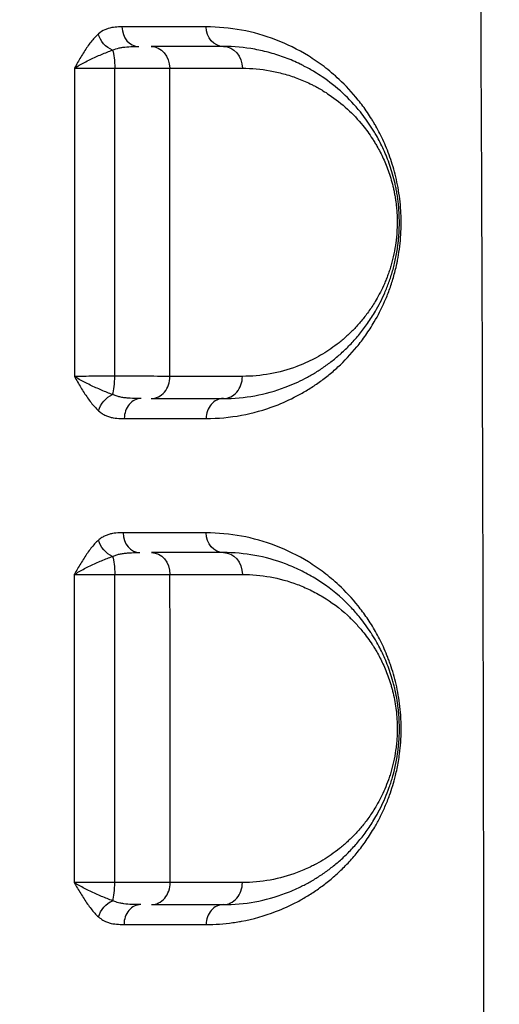
# Model space of a CAD drawing. Units: millimetres. Extents: x 59813 to 87602, y 21896 to 28646.
# Drawn here: x 64635 to 64744, y 27318 to 27541 of the extents above; entities that cross this region are included whole.
import ezdxf

# ---------------------------------------------------------------- set-up
doc = ezdxf.new("R2010")
doc.units = ezdxf.units.MM
doc.styles.get("Standard").update_dxf_attribs({"font": 'arial.ttf'})
doc.dimstyles.new('ISO-25', dxfattribs={"dimtxt": 2.5, "dimasz": 2.5, "dimexe": 1.25, "dimexo": 0.625, "dimtad": 1, "dimtxsty": 'Standard', "dimcen": 2.5, "dimadec": 0, "dimazin": 0, "dimtfac": 1, "dimtmove": 0, "dimatfit": 3, "dimfxl": 1, "dimarcsym": 0})

# ---------------------------------------------------------------- blocks, each defined once
blk = doc.blocks.new('*D3')
at = {"color": 0, "lineweight": -2, "transparency": 16777216}
for p, q in [((60322.51, 28184.49), (60322.51, 28305.74)), ((67237.4, 28184.49), (67237.4, 28305.74)), ((60502.51, 28304.49), (67057.4, 28304.49))]:
    blk.add_line(p, q, dxfattribs=at)
at = {"color": 0, "transparency": 16777216}
for points in [[(60502.51, 28334.49), (60502.51, 28274.49), (60322.51, 28304.49)], [(67057.4, 28334.49), (67057.4, 28274.49), (67237.4, 28304.49)]]:
    blk.add_solid(points, dxfattribs=at)
at = {"layer": 'Defpoints', "color": 0, "transparency": 16777216}
for p in [(67237.4, 28304.49), (60322.51, 27259.05), (67237.4, 24157.06)]:
    blk.add_point(p, dxfattribs=at)
at = {"color": 0, "transparency": 16777216, "insert": (63779.95, 28482.13), "char_height": 250, "attachment_point": 5}
blk.add_mtext('690', dxfattribs=at)

msp = doc.modelspace()

# ---------------------------------------------------------------- linework, layer by layer
for p, q in [((64657.853, 27455.67), (64657.853, 27455.67)), ((64657.853, 27450.84), (64657.853, 27450.841)), ((64657.853, 27424.834), (64657.853, 27424.834)), ((64657.853, 27420.072), (64657.853, 27420.072)), ((64657.853, 27340.663), (64657.853, 27340.663)), ((64657.853, 27335.862), (64657.853, 27335.862))]:
    msp.add_line(p, q)
for centre, major_axis, ratio, start_param, end_param in [((64661.925, 27539.859), (0, -4.5), 0.8472001, -1.558311, 0), ((64655.357, 27460.359), (0, 5), 0.2218958, -2.5265019, -1.559308), ((64664.753, 27460.359), (0, -5), 0.8483078, 0, 1.5777579), ((64681.144, 27460.359), (0, -5), 0.8659544, 0, 1.5784321), ((64662.455, 27450.859), (0, 4.5), 0.8459913, 0, 1.577061), ((64681.144, 27450.859), (0, 4.5), 0.8662957, 0, 1.5779517), ((64662.173, 27424.859), (0, -4.5), 0.8449755, -1.5660167, 0), ((64655.384, 27345.359), (0, 5), 0.2159325, -2.5327824, -1.5689565), ((64664.828, 27345.359), (0, -5), 0.8455585, 0, 1.5724149), ((64681.144, 27345.359), (0, -5), 0.8643554, 0, 1.5732912), ((64662.367, 27335.859), (0, 4.5), 0.8429475, 0, 1.5720015), ((64681.144, 27335.859), (0, 4.5), 0.8647282, 0, 1.5729671)]:
    msp.add_ellipse(centre, major_axis=major_axis, ratio=ratio, start_param=start_param, end_param=end_param)
at = {"extrusion": (0, 0, -1)}
for centre, major_axis, ratio, start_param, end_param in [((64681.144, 27539.859), (0, -4.5), 0.8669052, 0, 1.5586987), ((64656.531, 27538.258), (-2.967, 3.384), 0.7644688, -2.1446047, -0.9939306), ((64664.716, 27530.359), (0, 5), 0.8495862, 0, 1.5590392), ((64681.144, 27530.359), (0, 5), 0.8664673, 0, 1.5592462), ((64655.344, 27530.359), (0, -5), 0.2247913, -2.5524697, -1.5917787), ((64656.573, 27452.6), (3.011, 3.344), 0.7518916, -2.1725717, -1.022509), ((64681.144, 27424.859), (0, -4.5), 0.8659519, 0, 1.5649231), ((64656.547, 27423.193), (-2.98, 3.372), 0.7568515, -2.1360133, -0.985861), ((64655.368, 27415.359), (0, -5), 0.2194849, -2.5402732, -1.5775599), ((64664.783, 27415.359), (0, 5), 0.8472057, 0, 1.5663334), ((64681.144, 27415.359), (0, 5), 0.8653496, 0, 1.5653866), ((64656.557, 27337.566), (2.984, 3.369), 0.7516334, -2.159052, -1.0095603)]:
    msp.add_ellipse(centre, major_axis=major_axis, ratio=ratio, start_param=start_param, end_param=end_param, dxfattribs=at)
for points, knots in [([(64738.186, 27777.361), (64738.697, 27708.812), (64739.793, 27537.415), (64740.3, 27365.967), (64740.301, 27194.482), (64740.029, 27057.314), (64739.154, 26885.897), (64738.442, 26783.066), (64738.186, 26748.792)], [-102.7810996, -102.7810996, -102.7810996, -102.7810996, -82.2248939, -51.3905845, -51.3905845, -30.8343507, -10.2781169, 0, 0, 0, 0]), ([(64658.113, 27539.803), (64657.595, 27539.803), (64656.553, 27539.78), (64655.256, 27539.562), (64653.968, 27539.089), (64653.217, 27538.619), (64652.745, 27538.202)], [-1.0288515, -1.0288515, -1.0288515, -1.0288515, -0.7348939, -0.4409364, -0.2939576, 0, 0, 0, 0]), ([(64677.246, 27450.827), (64679.95, 27450.827), (64685.29, 27451.322), (64692.147, 27453.237), (64697.085, 27455.466), (64700.278, 27457.281), (64702.633, 27458.823), (64704.943, 27460.557), (64707.947, 27463.139), (64710.823, 27466.157), (64713.528, 27469.715), (64715.68, 27473.057), (64717.261, 27476.115), (64718.333, 27478.662), (64719.019, 27480.447), (64719.805, 27482.829), (64720.396, 27485.152), (64720.838, 27487.309), (64721.167, 27489.276), (64721.45, 27491.921), (64721.545, 27493.948), (64721.556, 27495.315), (64721.549, 27496.226), (64721.501, 27497.818), (64721.331, 27500.056), (64720.972, 27502.679), (64720.482, 27505.167), (64719.886, 27507.502), (64719.196, 27509.714), (64718.429, 27511.794), (64717.598, 27513.747), (64716.722, 27515.568), (64715.961, 27516.985), (64715.332, 27518.072), (64714.692, 27519.126), (64713.543, 27520.893), (64711.143, 27524.135), (64708.393, 27527.067), (64705.753, 27529.408), (64703.445, 27531.254), (64699.296, 27534.093), (64693.092, 27537.132), (64685.301, 27539.313), (64679.942, 27539.805), (64677.243, 27539.805)], [0, 0, 0, 0, 1.6313837, 3.2627675, 4.3503566, 4.8941512, 5.4379458, 5.9817403, 6.5255349, 7.6131241, 8.1569187, 8.7007132, 9.4257727, 9.6070375, 9.7883024, 10.1508321, 10.5133618, 10.6039943, 10.8758915, 11.1477888, 11.4196861, 11.4876604, 11.5556348, 11.6915834, 11.9634807, 12.235378, 12.5072753, 12.7791726, 13.0510698, 13.3229671, 13.5948644, 13.8667617, 14.138659, 14.2746076, 14.4105563, 14.6824536, 15.2262482, 16.3138373, 16.7216832, 17.1295292, 17.945221, 19.5766048, 21.2079885, 22.8393722, 22.8393722, 22.8393722, 22.8393722]), ([(64652.745, 27538.202), (64652.155, 27537.683), (64651.023, 27536.438), (64649.478, 27534.186), (64648.267, 27532.119), (64647.554, 27530.851), (64647.317, 27530.429), (64647.314, 27530.425), (64647.312, 27530.421), (64647.31, 27530.417)], [-1.2834649, -1.2834649, -1.2834649, -1.2834649, -0.9167606, -0.5500564, -0.1833521, 0, 0, 0, 0.0017824, 0.0017824, 0.0017824, 0.0017824]), ([(64655.969, 27534.516), (64656.434, 27534.735), (64657.201, 27534.983), (64658.598, 27535.232), (64660.08, 27535.347), (64661.318, 27535.359), (64661.925, 27535.359)], [0, 0, 0, 0, 0.2939576, 0.4409364, 0.7348939, 1.0288515, 1.0288515, 1.0288515, 1.0288515]), ([(64681.144, 27455.359), (64683.553, 27455.359), (64688.329, 27455.793), (64694.502, 27457.492), (64698.97, 27459.484), (64701.868, 27461.115), (64704.01, 27462.505), (64705.764, 27463.811), (64707.142, 27464.949), (64708.502, 27466.153), (64710.166, 27467.783), (64712.096, 27469.963), (64713.944, 27472.392), (64715.516, 27474.833), (64716.806, 27477.19), (64717.666, 27479.008), (64718.311, 27480.554), (64718.769, 27481.758), (64719.202, 27483.022), (64719.741, 27484.783), (64720.324, 27487.122), (64720.71, 27489.36), (64720.898, 27490.904), (64721.005, 27491.95), (64721.14, 27493.814), (64721.165, 27495.981), (64721.06, 27498.112), (64720.93, 27499.57), (64720.768, 27500.873), (64720.591, 27502.024), (64720.385, 27503.145), (64720.075, 27504.597), (64719.625, 27506.348), (64718.999, 27508.336), (64718.305, 27510.203), (64717.31, 27512.527), (64716.308, 27514.474), (64715.346, 27516.112), (64714.557, 27517.371), (64713.539, 27518.855), (64711.447, 27521.583), (64708.184, 27525.032), (64704.658, 27527.802), (64701.667, 27529.721), (64700.012, 27530.647), (64697.79, 27531.759), (64695.819, 27532.605), (64693.531, 27533.407), (64691.222, 27534.102), (64687.129, 27535.035), (64683.549, 27535.359), (64681.144, 27535.359)], [0, 0, 0, 0, 1.2643746, 2.5287492, 3.3716655, 3.7931237, 4.2145819, 4.6360401, 4.8467692, 5.0574983, 5.4789565, 5.9004147, 6.3218729, 6.7433311, 7.0243032, 7.3052754, 7.4457614, 7.5862475, 7.7267336, 7.8672196, 8.1481917, 8.4291639, 8.4994069, 8.5696499, 8.710136, 8.9911081, 9.1315942, 9.2720803, 9.3774448, 9.4828094, 9.5881739, 9.6935385, 9.9042676, 10.1149966, 10.3257257, 10.5364548, 10.957913, 11.0983991, 11.2388852, 11.5198573, 11.8008294, 12.6437458, 13.5920267, 13.9081204, 14.3822609, 14.5403077, 15.172495, 15.4885886, 15.8046823, 16.4368696, 17.7012441, 17.7012441, 17.7012441, 17.7012441]), ([(64647.31, 27530.417), (64647.313, 27530.419), (64647.316, 27530.421), (64647.32, 27530.423), (64647.665, 27530.646), (64648.763, 27531.313), (64650.85, 27532.401), (64653.473, 27533.587), (64655.163, 27534.243), (64655.969, 27534.516)], [-0.0017778, -0.0017778, -0.0017778, -0.0017778, 0, 0, 0, 0.1833521, 0.5500564, 0.9167606, 1.2834649, 1.2834649, 1.2834649, 1.2834649]), ([(64647.31, 27530.417), (64647.607, 27530.42), (64648.254, 27530.426), (64649.367, 27530.435), (64650.604, 27530.443), (64652.381, 27530.452), (64654.371, 27530.46), (64655.941, 27530.463), (64656.468, 27530.464)], [-1.514868, -1.514868, -1.514868, -1.514868, -1.2984617, -1.0820514, -0.8656411, -0.6492309, -0.2164103, 0, 0, 0, 0]), ([(64656.468, 27530.464), (64657.195, 27530.463), (64658.638, 27530.461), (64660.729, 27530.457), (64662.705, 27530.451), (64664.527, 27530.444), (64666.767, 27530.434), (64668.177, 27530.425), (64668.964, 27530.418)], [-1.1750598, -1.1750598, -1.1750598, -1.1750598, -1.0071941, -0.8393284, -0.6714628, -0.5035971, -0.3357314, 0, 0, 0, 0]), ([(64685.476, 27530.417), (64687.591, 27530.417), (64690.739, 27530.132), (64694.337, 27529.314), (64696.368, 27528.706), (64698.38, 27528.003), (64700.113, 27527.262), (64702.066, 27526.288), (64703.521, 27525.477), (64706.151, 27523.797), (64709.25, 27521.371), (64712.119, 27518.351), (64713.958, 27515.962), (64714.853, 27514.664), (64715.546, 27513.561), (64716.393, 27512.127), (64717.273, 27510.422), (64718.148, 27508.388), (64718.758, 27506.754), (64719.308, 27505.014), (64719.704, 27503.482), (64719.976, 27502.211), (64720.158, 27501.229), (64720.314, 27500.222), (64720.456, 27499.082), (64720.57, 27497.806), (64720.663, 27495.941), (64720.641, 27494.044), (64720.522, 27492.413), (64720.428, 27491.497), (64720.263, 27490.146), (64719.925, 27488.188), (64719.412, 27486.141), (64718.938, 27484.6), (64718.557, 27483.495), (64718.155, 27482.441), (64717.589, 27481.089), (64716.832, 27479.498), (64715.698, 27477.436), (64714.317, 27475.3), (64712.692, 27473.175), (64710.995, 27471.268), (64709.532, 27469.841), (64708.336, 27468.789), (64707.125, 27467.793), (64705.583, 27466.65), (64703.699, 27465.434), (64701.151, 27464.007), (64697.222, 27462.264), (64691.793, 27460.778), (64687.593, 27460.398), (64685.474, 27460.397)], [-17.7012441, -17.7012441, -17.7012441, -17.7012441, -16.4368696, -15.8046823, -15.4885886, -15.172495, -14.5403077, -14.3822609, -13.9081204, -13.5920267, -12.6437458, -11.8008294, -11.5198573, -11.2388852, -11.0983991, -10.957913, -10.5364548, -10.3257257, -10.1149966, -9.9042676, -9.6935385, -9.5881739, -9.4828094, -9.3774448, -9.2720803, -9.1315942, -8.9911081, -8.710136, -8.5696499, -8.4994069, -8.4291639, -8.1481917, -7.8672196, -7.7267336, -7.5862475, -7.4457614, -7.3052754, -7.0243032, -6.7433311, -6.3218729, -5.9004147, -5.4789565, -5.0574983, -4.8467692, -4.6360401, -4.2145819, -3.7931237, -3.3716655, -2.5287492, -1.2643746, 0, 0, 0, 0]), ([(64656.466, 27460.417), (64655.939, 27460.416), (64654.892, 27460.415), (64653.373, 27460.412), (64651.933, 27460.408), (64650.152, 27460.403), (64648.566, 27460.396), (64647.593, 27460.391), (64647.294, 27460.389)], [-1.5136814, -1.5136814, -1.5136814, -1.5136814, -1.2974412, -1.081201, -0.8649608, -0.6487206, -0.2162402, -0.000006, -0.000006, -0.000006, -0.000006]), ([(64647.294, 27460.389), (64647.296, 27460.385), (64647.299, 27460.381), (64647.301, 27460.377), (64647.544, 27459.958), (64648.03, 27459.118), (64648.765, 27457.875), (64649.516, 27456.664), (64650.542, 27455.123), (64651.63, 27453.718), (64652.5, 27452.841), (64652.796, 27452.574)], [-1.2746383, -1.2746383, -1.2746383, -1.2746383, -1.2728643, -1.2728643, -1.2728643, -1.0910266, -0.9091888, -0.727351, -0.5455133, -0.1818378, 0, 0, 0, 0]), ([(64655.997, 27456.276), (64655.592, 27456.416), (64654.349, 27456.878), (64652.604, 27457.617), (64650.866, 27458.428), (64649.593, 27459.066), (64648.388, 27459.72), (64647.651, 27460.162), (64647.304, 27460.382), (64647.301, 27460.385), (64647.297, 27460.387), (64647.294, 27460.389)], [0, 0, 0, 0, 0.1818378, 0.5455133, 0.727351, 0.9091888, 1.0910266, 1.2728643, 1.2728643, 1.2728643, 1.2746314, 1.2746314, 1.2746314, 1.2746314]), ([(64668.994, 27460.394), (64668.599, 27460.396), (64667.301, 27460.401), (64665.148, 27460.406), (64662.712, 27460.411), (64660.733, 27460.413), (64658.639, 27460.415), (64657.194, 27460.416), (64656.466, 27460.417)], [-1.1758582, -1.1758582, -1.1758582, -1.1758582, -1.0078784, -0.671919, -0.5039392, -0.3359595, -0.1679797, 0, 0, 0, 0]), ([(64662.455, 27455.359), (64662.131, 27455.359), (64661.144, 27455.363), (64659.818, 27455.406), (64658.555, 27455.54), (64657.64, 27455.701), (64656.778, 27455.938), (64656.249, 27456.153), (64655.997, 27456.276)], [0, 0, 0, 0, 0.1588711, 0.4766133, 0.6354844, 0.7943555, 0.9532267, 1.1120978, 1.1120978, 1.1120978, 1.1120978]), ([(64652.796, 27452.574), (64653.054, 27452.34), (64653.586, 27451.932), (64654.416, 27451.483), (64655.262, 27451.175), (64656.389, 27450.92), (64657.522, 27450.839), (64658.367, 27450.831), (64658.648, 27450.831)], [-1.1120978, -1.1120978, -1.1120978, -1.1120978, -0.9532267, -0.7943555, -0.6354844, -0.4766133, -0.1588711, 0, 0, 0, 0]), ([(64658.37, 27424.838), (64658.101, 27424.838), (64657.29, 27424.83), (64656.205, 27424.746), (64655.127, 27424.497), (64654.321, 27424.203), (64653.529, 27423.776), (64653.021, 27423.393), (64652.774, 27423.174)], [-1.0633244, -1.0633244, -1.0633244, -1.0633244, -0.9114209, -0.6076139, -0.4557105, -0.303807, -0.1519035, 0, 0, 0, 0]), ([(64677.253, 27335.849), (64679.294, 27335.849), (64681.819, 27336.026), (64684.466, 27336.439), (64687.759, 27337.03), (64692.221, 27338.284), (64697.157, 27340.521), (64700.373, 27342.358), (64702.737, 27343.916), (64705.048, 27345.662), (64707.3, 27347.609), (64709.121, 27349.414), (64710.54, 27350.98), (64711.932, 27352.631), (64713.629, 27354.882), (64715.344, 27357.57), (64716.754, 27360.165), (64717.697, 27362.169), (64718.413, 27363.894), (64719.265, 27366.148), (64720.017, 27368.602), (64720.619, 27371.246), (64720.931, 27372.896), (64721.23, 27374.9), (64721.466, 27377.259), (64721.554, 27379.526), (64721.541, 27381.355), (64721.472, 27383.168), (64721.285, 27385.403), (64720.908, 27388.009), (64720.241, 27391.278), (64719.472, 27393.905), (64718.719, 27395.995), (64718.195, 27397.343), (64717.503, 27398.949), (64716.633, 27400.737), (64715.722, 27402.42), (64714.775, 27404.006), (64713.468, 27406.003), (64711.081, 27409.213), (64708.349, 27412.12), (64705.727, 27414.442), (64703.432, 27416.279), (64699.303, 27419.105), (64693.119, 27422.143), (64685.331, 27424.333), (64679.958, 27424.832), (64677.248, 27424.833)], [0, 0, 0, 0, 1.2252634, 1.5315792, 1.6336845, 3.267369, 4.356492, 4.9010535, 5.445615, 5.9901765, 6.534738, 7.0792995, 7.3515803, 7.623861, 8.1684225, 8.712984, 9.0760251, 9.4390661, 9.6205866, 9.8021071, 10.3466686, 10.5281891, 10.7097096, 10.8912301, 11.1635108, 11.4357916, 11.5719319, 11.7080723, 11.9803531, 12.2526338, 12.5249146, 13.0694761, 13.2056164, 13.3417568, 13.6140376, 13.8863183, 14.1585991, 14.4308798, 14.7031606, 15.2477221, 16.3368451, 16.7452662, 17.1536873, 17.9705296, 19.6042141, 21.2378986, 22.8715831, 22.8715831, 22.8715831, 22.8715831]), ([(64652.774, 27423.174), (64652.181, 27422.647), (64651.042, 27421.392), (64649.48, 27419.135), (64648.253, 27417.072), (64647.529, 27415.808), (64647.287, 27415.388), (64647.285, 27415.384), (64647.283, 27415.379), (64647.28, 27415.375)], [-1.2778904, -1.2778904, -1.2778904, -1.2778904, -0.9127789, -0.5476673, -0.1825558, 0, 0, 0, 0.0017767, 0.0017767, 0.0017767, 0.0017767]), ([(64647.28, 27415.375), (64647.284, 27415.378), (64647.287, 27415.38), (64647.291, 27415.382), (64647.639, 27415.603), (64648.747, 27416.269), (64650.845, 27417.355), (64653.482, 27418.544), (64655.179, 27419.205), (64655.988, 27419.482)], [-0.0017694, -0.0017694, -0.0017694, -0.0017694, 0, 0, 0, 0.1825558, 0.5476673, 0.9127789, 1.2778904, 1.2778904, 1.2778904, 1.2778904]), ([(64655.988, 27419.482), (64656.23, 27419.597), (64656.736, 27419.799), (64657.559, 27420.024), (64658.43, 27420.179), (64659.637, 27420.31), (64660.907, 27420.355), (64661.859, 27420.359), (64662.173, 27420.359)], [0, 0, 0, 0, 0.1519035, 0.303807, 0.4557105, 0.6076139, 0.9114209, 1.0633244, 1.0633244, 1.0633244, 1.0633244]), ([(64681.144, 27340.359), (64683.566, 27340.359), (64688.365, 27340.798), (64694.176, 27342.405), (64697.923, 27344.018), (64700.133, 27345.137), (64701.949, 27346.164), (64704.101, 27347.568), (64705.858, 27348.885), (64707.239, 27350.033), (64708.601, 27351.246), (64710.266, 27352.888), (64712.197, 27355.088), (64714.042, 27357.533), (64715.615, 27359.999), (64716.905, 27362.385), (64717.935, 27364.594), (64718.716, 27366.586), (64719.284, 27368.276), (64720.077, 27370.933), (64720.69, 27373.886), (64721.014, 27377.006), (64721.151, 27379.143), (64721.158, 27381.318), (64721.036, 27383.444), (64720.857, 27385.283), (64720.553, 27387.338), (64720.174, 27389.168), (64719.825, 27390.565), (64719.446, 27391.928), (64718.921, 27393.56), (64718.223, 27395.406), (64717.224, 27397.705), (64716.228, 27399.619), (64715.366, 27401.074), (64715.025, 27401.623), (64714.828, 27401.932), (64713.938, 27403.311), (64712.439, 27405.354), (64710.286, 27407.81), (64706.941, 27411.111), (64703.05, 27413.995), (64698.637, 27416.396), (64694.145, 27418.323), (64688.341, 27419.924), (64683.558, 27420.359), (64681.144, 27420.359)], [0, 0, 0, 0, 1.2642946, 2.5285892, 3.1607365, 3.3714522, 3.7928837, 4.2143153, 4.6357468, 4.8464626, 5.0571783, 5.4786099, 5.9000414, 6.3214729, 6.7429044, 7.0238588, 7.3048131, 7.5857675, 7.7262447, 7.8667218, 8.4286305, 8.5691077, 8.7095849, 8.9905392, 9.1310164, 9.2714936, 9.4822094, 9.6929251, 9.798283, 9.9036409, 10.1143567, 10.3250724, 10.5357882, 10.9572197, 11.0976969, 11.1679355, 11.2030548, 11.2381741, 11.8000828, 12.2215143, 12.6429458, 13.9072404, 14.5393877, 15.171535, 16.4358296, 17.7001241, 17.7001241, 17.7001241, 17.7001241]), ([(64647.28, 27415.375), (64647.883, 27415.378), (64649.279, 27415.382), (64651.858, 27415.388), (64654.358, 27415.391), (64655.935, 27415.393), (64656.465, 27415.393)], [-1.5197449, -1.5197449, -1.5197449, -1.5197449, -1.0855366, -0.651322, -0.2171073, 0, 0, 0, 0]), ([(64656.465, 27415.393), (64657.194, 27415.393), (64658.641, 27415.393), (64660.738, 27415.392), (64662.723, 27415.39), (64664.553, 27415.389), (64666.806, 27415.386), (64668.226, 27415.383), (64669.019, 27415.381)], [-1.1764408, -1.1764408, -1.1764408, -1.1764408, -1.0083779, -0.8403149, -0.6722519, -0.5041889, -0.336126, 0, 0, 0, 0]), ([(64685.471, 27415.386), (64687.594, 27415.387), (64691.802, 27415.007), (64696.907, 27413.606), (64700.858, 27411.919), (64704.739, 27409.817), (64708.161, 27407.293), (64711.102, 27404.404), (64712.996, 27402.255), (64714.314, 27400.467), (64715.097, 27399.259), (64715.27, 27398.989), (64715.57, 27398.508), (64716.328, 27397.235), (64717.204, 27395.56), (64718.082, 27393.547), (64718.696, 27391.931), (64719.157, 27390.503), (64719.491, 27389.31), (64719.798, 27388.087), (64720.131, 27386.486), (64720.398, 27384.688), (64720.555, 27383.078), (64720.663, 27381.217), (64720.657, 27379.314), (64720.536, 27377.444), (64720.252, 27374.713), (64719.713, 27372.13), (64719.015, 27369.804), (64718.516, 27368.325), (64717.829, 27366.582), (64716.923, 27364.649), (64715.789, 27362.562), (64714.406, 27360.403), (64712.784, 27358.263), (64711.085, 27356.339), (64709.621, 27354.901), (64708.422, 27353.84), (64707.208, 27352.835), (64705.662, 27351.683), (64703.77, 27350.454), (64702.172, 27349.555), (64700.228, 27348.576), (64696.932, 27347.164), (64691.82, 27345.757), (64687.597, 27345.372), (64685.466, 27345.372)], [-17.7001241, -17.7001241, -17.7001241, -17.7001241, -16.4358296, -15.171535, -14.5393877, -13.9072404, -12.6429458, -12.2215143, -11.8000828, -11.2381741, -11.2030548, -11.1679355, -11.0976969, -10.9572197, -10.5357882, -10.3250724, -10.1143567, -9.9036409, -9.798283, -9.6929251, -9.4822094, -9.2714936, -9.1310164, -8.9905392, -8.7095849, -8.5691077, -8.4286305, -7.8667218, -7.7262447, -7.5857675, -7.3048131, -7.0238588, -6.7429044, -6.3214729, -5.9000414, -5.4786099, -5.0571783, -4.8464626, -4.6357468, -4.2143153, -3.7928837, -3.3714522, -3.1607365, -2.5285892, -1.2642946, 0, 0, 0, 0]), ([(64656.463, 27345.368), (64655.934, 27345.368), (64654.882, 27345.368), (64653.355, 27345.367), (64651.905, 27345.366), (64650.561, 27345.365), (64648.917, 27345.364), (64647.867, 27345.363), (64647.261, 27345.362)], [-1.5186564, -1.5186564, -1.5186564, -1.5186564, -1.3017055, -1.0847546, -0.8678037, -0.6508528, -0.4339018, -0.000008, -0.000008, -0.000008, -0.000008]), ([(64647.261, 27345.362), (64647.263, 27345.358), (64647.265, 27345.354), (64647.268, 27345.35), (64647.511, 27344.93), (64647.999, 27344.09), (64648.737, 27342.847), (64649.491, 27341.637), (64650.524, 27340.098), (64651.62, 27338.698), (64652.497, 27337.828), (64652.795, 27337.562)], [-1.2755893, -1.2755893, -1.2755893, -1.2755893, -1.2738154, -1.2738154, -1.2738154, -1.0918418, -0.9098681, -0.7278945, -0.5459209, -0.1819736, 0, 0, 0, 0]), ([(64656.001, 27341.258), (64655.595, 27341.397), (64654.349, 27341.855), (64652.6, 27342.592), (64650.855, 27343.402), (64649.576, 27344.038), (64648.363, 27344.693), (64647.621, 27345.135), (64647.271, 27345.356), (64647.267, 27345.358), (64647.264, 27345.36), (64647.261, 27345.362)], [0, 0, 0, 0, 0.1819736, 0.5459209, 0.7278945, 0.9098681, 1.0918418, 1.2738154, 1.2738154, 1.2738154, 1.27558, 1.27558, 1.27558, 1.27558]), ([(64669.056, 27345.367), (64668.656, 27345.367), (64667.781, 27345.368), (64666.526, 27345.368), (64665.431, 27345.368), (64664.279, 27345.368), (64662.746, 27345.369), (64660.09, 27345.369), (64657.927, 27345.369), (64656.463, 27345.368)], [-1.1802563, -1.1802563, -1.1802563, -1.1802563, -1.0116482, -0.8430402, -0.7587362, -0.6744321, -0.5058241, -0.3372161, 0, 0, 0, 0]), ([(64662.367, 27340.359), (64661.724, 27340.359), (64660.405, 27340.37), (64658.817, 27340.487), (64657.694, 27340.685), (64656.839, 27340.907), (64656.312, 27341.108), (64656.001, 27341.258)], [0, 0, 0, 0, 0.3113147, 0.6226294, 0.7782868, 0.8950298, 1.0896015, 1.0896015, 1.0896015, 1.0896015]), ([(64652.795, 27337.562), (64653.113, 27337.279), (64653.642, 27336.896), (64654.463, 27336.474), (64655.505, 27336.097), (64656.9, 27335.874), (64658.018, 27335.854), (64658.573, 27335.854)], [-1.0896015, -1.0896015, -1.0896015, -1.0896015, -0.8950298, -0.7782868, -0.6226294, -0.3113147, 0, 0, 0, 0])]:
    msp.add_open_spline(points, degree=3, knots=knots)
for points in [[(64677.243, 27539.805), (64671.068, 27539.804), (64664.693, 27539.803), (64658.113, 27539.803)], [(64681.144, 27535.359), (64675.818, 27535.359), (64670.343, 27535.359), (64664.716, 27535.359)], [(64647.31, 27530.417), (64647.306, 27507.08), (64647.3, 27483.737), (64647.294, 27460.389)], [(64656.466, 27460.417), (64656.467, 27483.774), (64656.467, 27507.123), (64656.468, 27530.464)], [(64668.964, 27530.418), (64674.621, 27530.418), (64680.124, 27530.418), (64685.476, 27530.417)], [(64668.994, 27460.394), (64668.982, 27483.733), (64668.971, 27507.076), (64668.964, 27530.418)], [(64685.474, 27460.397), (64680.138, 27460.397), (64674.645, 27460.396), (64668.994, 27460.394)], [(64664.753, 27455.359), (64670.373, 27455.359), (64675.836, 27455.359), (64681.144, 27455.359)], [(64658.648, 27450.831), (64665.049, 27450.829), (64671.247, 27450.828), (64677.246, 27450.827)], [(64677.248, 27424.833), (64671.165, 27424.834), (64664.873, 27424.835), (64658.37, 27424.838)], [(64681.144, 27420.359), (64675.849, 27420.359), (64670.396, 27420.359), (64664.783, 27420.359)], [(64647.28, 27415.375), (64647.273, 27392.043), (64647.266, 27368.705), (64647.261, 27345.362)], [(64656.463, 27345.368), (64656.464, 27368.718), (64656.464, 27392.059), (64656.465, 27415.393)], [(64669.019, 27415.381), (64674.664, 27415.384), (64680.147, 27415.385), (64685.471, 27415.386)], [(64669.056, 27345.367), (64669.046, 27368.701), (64669.032, 27392.039), (64669.019, 27415.381)], [(64685.466, 27345.372), (64680.16, 27345.371), (64674.691, 27345.369), (64669.056, 27345.367)], [(64664.828, 27340.359), (64670.43, 27340.359), (64675.868, 27340.359), (64681.144, 27340.359)], [(64658.573, 27335.854), (64665.014, 27335.852), (64671.239, 27335.85), (64677.253, 27335.849)]]:
    msp.add_open_spline(points, degree=3)

# ---------------------------------------------------------------- dimensions: what is measured, and where the dimension line sits
dim = msp.add_linear_dim(base=(67237.398, 28304.486), p1=(60322.507, 27259.047), p2=(67237.398, 24157.059), text='690', dimstyle='ISO-25', override={"dimtxt": 250, "dimasz": 180, "dimgap": 50, "dimtad": 2, "dimfxl": 120, "dimfxlon": 1})
dim.commit()
dim.dimension.update_dxf_attribs({"geometry": '*D3', "text_midpoint": (63779.953, 28482.13)})

doc.saveas('drawing.dxf')
